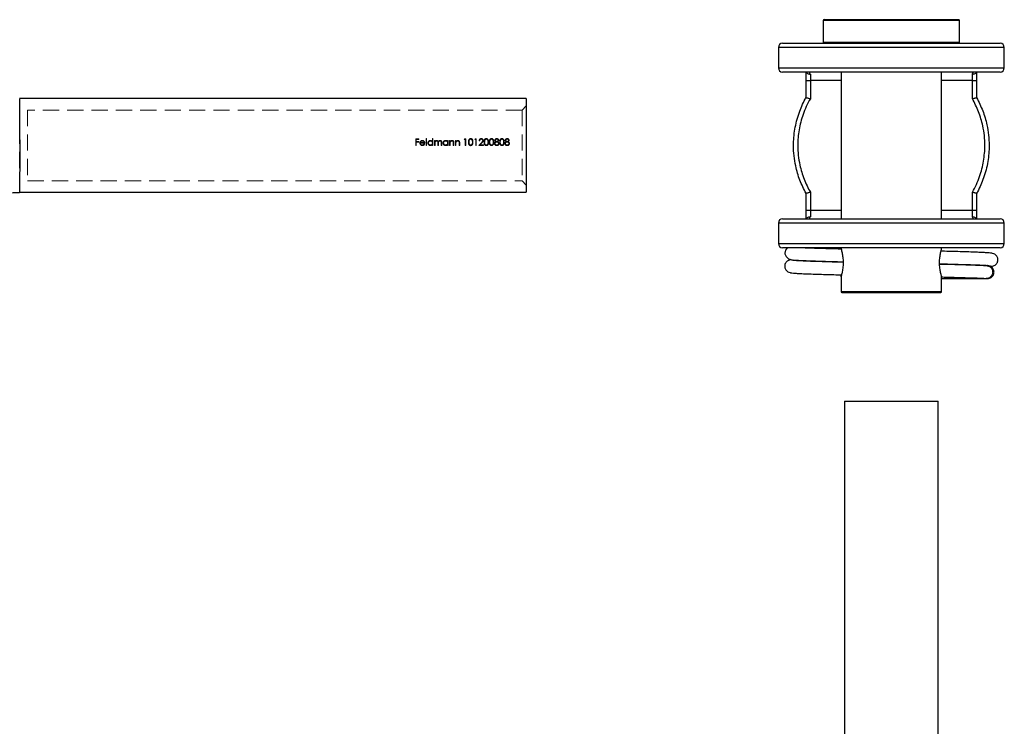
# Model space of a CAD drawing. Units: millimetres. Extents: x 7 to 438, y 7 to 308.
# Drawn here: x 85 to 200, y 90 to 173 of the extents above; entities that cross this region are included whole.
import ezdxf

# ---------------------------------------------------------------- set-up
doc = ezdxf.new("R2010")
doc.units = ezdxf.units.MM
doc.header["$LTSCALE"] = 1.5
doc.linetypes.add('HIDDEN', pattern=[1.905, 1.27, -0.635])

msp = doc.modelspace()

# ---------------------------------------------------------------- linework, layer by layer
at = {"color": 7, "linetype": 'Continuous', "lineweight": 25}
for p, q in [((178.97, 173.25), (194.77, 173.25)), ((178.87, 173.15), (178.87, 170.6)), ((194.87, 170.6), (194.87, 173.15)), ((173.62, 170), (173.62, 167.6)), ((174.12, 170.5), (199.62, 170.5)), ((200.12, 167.6), (200.12, 170)), ((199.62, 167.1), (174.12, 167.1)), ((176.87, 166.1), (176.87, 167.1)), ((177.37, 166.86), (177.37, 166.1)), ((180.97, 167.1), (180.97, 149.9)), ((192.77, 149.9), (192.77, 167.1)), ((196.37, 166.1), (196.37, 166.86)), ((196.87, 167.1), (196.87, 166.1)), ((176.87, 166.1), (177.37, 166.1)), ((176.87, 164.12), (176.87, 166.1)), ((177.37, 166.1), (177.37, 163.98)), ((196.37, 166.1), (196.87, 166.1)), ((196.37, 163.98), (196.37, 166.1)), ((196.87, 166.1), (196.87, 164.12)), ((144.05, 164), (84.63, 164)), ((144.05, 164), (144.05, 153)), ((84.63, 153.02), (84.63, 153.02)), ((84.63, 153), (144.05, 153)), ((176.87, 150.9), (176.87, 152.87)), ((177.37, 153.01), (177.37, 150.9)), ((196.37, 150.9), (196.37, 153.01)), ((196.87, 152.87), (196.87, 150.9)), ((176.87, 149.9), (176.87, 150.9)), ((176.87, 150.9), (177.37, 150.9)), ((177.37, 150.9), (177.37, 150.13)), ((196.37, 150.13), (196.37, 150.9)), ((196.37, 150.9), (196.87, 150.9)), ((196.87, 150.9), (196.87, 149.9)), ((173.62, 149.4), (173.62, 147)), ((174.12, 149.9), (199.62, 149.9)), ((200.12, 147), (200.12, 149.4)), ((199.62, 146.5), (174.12, 146.5)), ((180.97, 146.5), (180.97, 146.4)), ((192.77, 146.4), (192.77, 146.5)), ((175.09, 145.09), (175.02, 145.08)), ((180.97, 143.09), (180.97, 141.35)), ((192.77, 141.35), (192.77, 143.09)), ((192.77, 142.9), (195.59, 142.9)), ((195.59, 142.98), (195.59, 142.9)), ((181.07, 141.25), (192.67, 141.25)), ((181.37, 128.51), (181.37, 69.1)), ((181.37, 128.51), (192.37, 128.51)), ((192.37, 69.1), (192.37, 128.51))]:
    msp.add_line(p, q, dxfattribs=at)
at = {"color": 8, "linetype": 'Continuous', "lineweight": 25}
for p, q in [((194.87, 173.15), (178.87, 173.15)), ((200.12, 170), (173.62, 170)), ((178.87, 170.6), (194.87, 170.6)), ((173.62, 167.6), (200.12, 167.6)), ((180.97, 166.1), (177.37, 166.1)), ((196.37, 166.1), (192.77, 166.1)), ((177.37, 150.9), (180.97, 150.9)), ((192.77, 150.9), (196.37, 150.9)), ((200.12, 149.4), (173.62, 149.4)), ((173.62, 147), (200.12, 147)), ((180.97, 141.35), (192.77, 141.35))]:
    msp.add_line(p, q, dxfattribs=at)
at = {"color": 7, "linetype": 'HIDDEN', "lineweight": 18}
for p, q in [((144.05, 163.15), (143.55, 162.65)), ((85.55, 162.65), (85.55, 154.35)), ((143.55, 162.65), (85.55, 162.65)), ((143.55, 162.65), (143.55, 154.35)), ((131.46, 159.29), (131.08, 159.29)), ((131.08, 159.29), (131.08, 158.5)), ((131.08, 158.5), (131.15, 158.5)), ((131.15, 158.96), (131.15, 159.21)), ((131.15, 159.21), (131.46, 159.21)), ((131.46, 158.96), (131.15, 158.96)), ((131.15, 158.5), (131.15, 158.88)), ((131.15, 158.88), (131.46, 158.88)), ((131.46, 159.21), (131.46, 159.29)), ((131.46, 158.88), (131.46, 158.96)), ((131.64, 158.77), (132.16, 158.77)), ((132.09, 158.84), (131.65, 158.84)), ((132.13, 158.65), (132.06, 158.68)), ((132.36, 159.31), (132.29, 159.31)), ((132.29, 159.31), (132.29, 158.5)), ((132.29, 158.5), (132.36, 158.5)), ((132.36, 158.5), (132.36, 159.31)), ((133.04, 159.31), (133.04, 158.96)), ((133.11, 159.31), (133.04, 159.31)), ((133.04, 158.6), (133.04, 158.5)), ((133.04, 158.5), (133.11, 158.5)), ((133.11, 158.5), (133.11, 159.31)), ((133.35, 159.08), (133.28, 159.08)), ((133.28, 159.08), (133.28, 158.5)), ((133.28, 158.5), (133.35, 158.5)), ((133.35, 158.97), (133.35, 159.08)), ((133.35, 158.5), (133.35, 158.74)), ((133.67, 158.79), (133.67, 158.5)), ((133.67, 158.5), (133.74, 158.5)), ((133.74, 158.5), (133.74, 158.72)), ((134.07, 158.81), (134.07, 158.5)), ((134.07, 158.5), (134.14, 158.5)), ((134.14, 158.5), (134.14, 158.81)), ((134.82, 159.08), (134.82, 158.97)), ((134.89, 159.08), (134.82, 159.08)), ((134.82, 158.6), (134.82, 158.5)), ((134.82, 158.5), (134.89, 158.5)), ((134.89, 158.5), (134.89, 159.08)), ((135.13, 159.08), (135.06, 159.08)), ((135.06, 159.08), (135.06, 158.5)), ((135.06, 158.5), (135.13, 158.5)), ((135.13, 158.97), (135.13, 159.08)), ((135.13, 158.5), (135.13, 158.7)), ((135.49, 158.77), (135.49, 158.5)), ((135.49, 158.5), (135.57, 158.5)), ((135.57, 158.5), (135.57, 158.79)), ((135.8, 159.08), (135.73, 159.08)), ((135.73, 159.08), (135.73, 158.5)), ((135.73, 158.5), (135.8, 158.5)), ((135.8, 158.97), (135.8, 159.08)), ((135.8, 158.5), (135.8, 158.7)), ((136.17, 158.77), (136.17, 158.5)), ((136.17, 158.5), (136.24, 158.5)), ((136.24, 158.5), (136.24, 158.79)), ((136.82, 159.29), (136.78, 159.21)), ((136.78, 159.21), (136.9, 159.21)), ((136.97, 159.29), (136.82, 159.29)), ((136.9, 159.21), (136.9, 158.5)), ((136.9, 158.5), (136.97, 158.5)), ((136.97, 158.5), (136.97, 159.29)), ((138.04, 159.29), (138, 159.21)), ((138, 159.21), (138.12, 159.21)), ((138.19, 159.29), (138.04, 159.29)), ((138.12, 159.21), (138.12, 158.5)), ((138.12, 158.5), (138.19, 158.5)), ((138.19, 158.5), (138.19, 159.29)), ((138.79, 158.82), (138.49, 158.5)), ((138.49, 158.5), (139.03, 158.5)), ((138.52, 159.04), (138.59, 159.04)), ((138.66, 158.58), (138.85, 158.79)), ((139.03, 158.58), (138.66, 158.58)), ((139.03, 158.5), (139.03, 158.58)), ((85.55, 154.35), (143.55, 154.35)), ((143.55, 154.35), (144.05, 153.85))]:
    msp.add_line(p, q, dxfattribs=at)
at = {"color": 7, "linetype": 'Continuous', "lineweight": 25}
for centre, radius, start, end in [((178.97, 173.15), 0.1, 90, 180), ((194.77, 173.15), 0.1, 0, 90), ((174.12, 170), 0.5, 90, 180), ((178.97, 170.6), 0.1, 180, 270), ((194.77, 170.6), 0.1, 270, 0), ((199.62, 170), 0.5, 0, 90), ((174.12, 167.6), 0.5, 180, 270), ((199.62, 167.6), 0.5, 270, 0), ((174.12, 149.4), 0.5, 90, 180), ((199.62, 149.4), 0.5, 0, 90), ((174.12, 147), 0.5, 180, 270), ((199.62, 147), 0.5, 270, 0), ((175.12, 145.85), 0.75, 119.9238, 179.9743), ((181.07, 141.35), 0.1, 180, 270), ((192.67, 141.35), 0.1, 270, 0)]:
    msp.add_arc(centre, radius, start, end, dxfattribs=at)
for centre, start_param, end_param in [((177.25, 166.1), 5.579521, 6.283185), ((196.48, 166.1), 0, 0.703664), ((177.25, 150.9), 3.141593, 3.845257), ((196.48, 150.9), 2.437928, 3.141593)]:
    msp.add_ellipse(centre, major_axis=(0, 1), ratio=0.177474, start_param=start_param, end_param=end_param, dxfattribs=at)
for points, knots in [([(176.9, 167.1), (176.92, 167.06), (176.97, 166.98), (177.1, 166.9), (177.23, 166.86), (177.33, 166.86), (177.36, 166.86), (177.37, 166.86)], [0, 0, 0, 0, 0.266095, 0.541492, 0.817178, 0.979749, 1, 1, 1, 1]), ([(196.37, 166.86), (196.37, 166.86), (196.41, 166.86), (196.5, 166.86), (196.64, 166.9), (196.77, 166.98), (196.81, 167.06), (196.84, 167.1)], [0, 0, 0, 0, 0.020251, 0.182822, 0.458508, 0.733905, 1, 1, 1, 1]), ([(176.87, 152.88), (176.61, 153.39), (176.09, 154.41), (175.66, 155.91), (175.44, 157.28), (175.36, 158.72), (175.48, 160.09), (175.75, 161.35), (176.11, 162.55), (176.51, 163.46), (176.83, 164.05), (176.87, 164.11)], [0, 0, 0, 0, 0.145063, 0.293471, 0.396144, 0.49996, 0.662199, 0.745443, 0.829291, 0.980701, 1, 1, 1, 1]), ([(176.87, 164.12), (176.87, 164.12), (176.88, 164.11), (176.97, 164.09), (177.09, 164.06), (177.23, 164.02), (177.32, 164), (177.37, 163.98), (177.37, 163.98)], [0, 0, 0, 0, 0.205841, 0.411581, 0.620223, 0.835369, 0.992058, 1, 1, 1, 1]), ([(196.37, 163.98), (196.37, 163.98), (196.41, 164), (196.51, 164.02), (196.65, 164.06), (196.77, 164.09), (196.85, 164.11), (196.86, 164.11), (196.87, 164.12)], [0, 0, 0, 0, 0.007945, 0.164595, 0.379741, 0.588393, 0.794146, 1, 1, 1, 1]), ([(196.87, 164.11), (197.12, 163.6), (197.64, 162.58), (198.07, 161.08), (198.29, 159.71), (198.37, 158.27), (198.26, 156.9), (197.99, 155.64), (197.63, 154.44), (197.23, 153.53), (196.9, 152.94), (196.87, 152.88)], [0, 0, 0, 0, 0.145067, 0.293477, 0.396148, 0.499961, 0.662206, 0.745452, 0.829303, 0.980712, 1, 1, 1, 1]), ([(177.37, 163.98), (177.2, 163.68), (176.88, 163.08), (176.4, 161.87), (176, 160.34), (175.86, 158.72), (175.94, 157.34), (176.15, 156.01), (176.58, 154.53), (177.1, 153.51), (177.37, 153.01)], [0, 0, 0, 0, 0.08922, 0.17844, 0.339231, 0.500007, 0.600881, 0.701758, 0.850877, 1, 1, 1, 1]), ([(196.37, 153.01), (196.53, 153.31), (196.86, 153.91), (197.34, 155.12), (197.73, 156.65), (197.87, 158.27), (197.8, 159.65), (197.58, 160.98), (197.16, 162.46), (196.63, 163.48), (196.37, 163.98)], [0, 0, 0, 0, 0.089214, 0.178429, 0.339224, 0.500005, 0.600877, 0.701751, 0.850874, 1, 1, 1, 1]), ([(77.57, 150.07), (77.72, 150.22), (78.06, 150.55), (78.65, 151.02), (79.31, 151.48), (80.02, 151.88), (80.76, 152.23), (81.52, 152.52), (82.34, 152.75), (83.19, 152.91), (83.97, 152.99), (84.45, 152.99), (84.63, 152.99)], [0, 0, 0, 0, 0.079595, 0.182424, 0.285686, 0.389274, 0.49311, 0.597137, 0.701311, 0.816087, 0.929223, 1, 1, 1, 1]), ([(177.37, 153.01), (177.37, 153.01), (177.32, 153), (177.23, 152.97), (177.09, 152.93), (176.97, 152.9), (176.88, 152.88), (176.87, 152.88), (176.87, 152.87)], [0, 0, 0, 0, 0.007945, 0.164596, 0.379742, 0.588394, 0.794146, 1, 1, 1, 1]), ([(196.87, 152.87), (196.86, 152.87), (196.85, 152.88), (196.77, 152.9), (196.65, 152.93), (196.51, 152.97), (196.41, 152.99), (196.37, 153.01), (196.37, 153.01)], [0, 0, 0, 0, 0.205841, 0.41158, 0.620223, 0.835368, 0.992058, 1, 1, 1, 1]), ([(176.9, 149.9), (176.92, 149.93), (176.97, 150.01), (177.1, 150.09), (177.23, 150.13), (177.33, 150.13), (177.36, 150.13), (177.37, 150.13)], [0, 0, 0, 0, 0.266095, 0.541492, 0.817178, 0.979749, 1, 1, 1, 1]), ([(196.37, 150.13), (196.37, 150.13), (196.41, 150.13), (196.5, 150.13), (196.64, 150.09), (196.77, 150.01), (196.81, 149.93), (196.84, 149.9)], [0, 0, 0, 0, 0.020251, 0.182822, 0.458508, 0.733905, 1, 1, 1, 1]), ([(174.37, 145.85), (174.37, 145.8), (174.38, 145.71), (174.47, 145.57), (174.57, 145.45), (174.65, 145.36), (174.72, 145.29), (174.85, 145.19), (175, 145.13), (175.2, 145.07), (175.45, 145.04), (175.76, 145.02), (176.23, 144.99), (176.91, 144.96), (177.78, 144.93), (178.71, 144.9), (179.68, 144.87), (180.51, 144.85), (181.04, 144.84), (181.21, 144.84)], [0, 0, 0, 0, 0.059811, 0.10604, 0.138757, 0.150213, 0.158617, 0.171638, 0.190408, 0.229615, 0.284856, 0.356437, 0.433484, 0.551055, 0.664624, 0.764489, 0.86123, 0.954942, 1, 1, 1, 1]), ([(175.67, 146.5), (175.67, 146.5), (175.67, 146.49), (175.67, 146.49), (175.67, 146.49)], [0, 0, 0, 0, 0.186289, 1, 1, 1, 1]), ([(180.98, 146.34), (180.95, 146.34), (180.57, 146.35), (179.88, 146.37), (178.92, 146.39), (178.04, 146.42), (177.25, 146.45), (176.65, 146.47), (176.25, 146.48), (176.09, 146.49), (176.04, 146.5)], [0, 0, 0, 0, 0.013181, 0.164509, 0.320695, 0.481613, 0.647257, 0.817499, 0.933592, 1, 1, 1, 1]), ([(180.97, 146.4), (180.98, 146.38), (180.99, 146.33), (181.09, 145.95), (181.17, 145.49), (181.21, 145.07), (181.22, 144.75), (181.21, 144.42), (181.17, 144), (181.09, 143.54), (180.99, 143.18), (180.95, 143.03), (180.99, 143.16), (181, 143.22)], [0, 0, 0, 0, 0.111929, 0.223241, 0.333642, 0.388981, 0.443945, 0.499256, 0.554424, 0.665089, 0.776386, 0.888192, 1, 1, 1, 1]), ([(192.77, 143.09), (192.76, 143.11), (192.75, 143.16), (192.65, 143.55), (192.57, 144), (192.53, 144.42), (192.52, 144.75), (192.53, 145.07), (192.57, 145.49), (192.65, 145.95), (192.75, 146.33), (192.76, 146.38), (192.77, 146.4)], [0, 0, 0, 0, 0.125829, 0.251349, 0.37575, 0.437722, 0.500024, 0.562333, 0.624342, 0.74883, 0.874255, 1, 1, 1, 1]), ([(198.72, 145.83), (198.69, 145.84), (198.64, 145.86), (198.36, 145.89), (197.96, 145.92), (197.45, 145.95), (196.86, 145.97), (196.13, 146), (195.23, 146.03), (194.18, 146.05), (193.34, 146.08), (192.83, 146.09), (192.69, 146.09)], [0, 0, 0, 0, 0.117429, 0.229394, 0.335791, 0.436671, 0.532154, 0.622201, 0.746934, 0.859533, 0.960072, 1, 1, 1, 1]), ([(198.58, 144.32), (198.67, 144.33), (198.83, 144.34), (199.07, 144.47), (199.25, 144.65), (199.33, 144.84), (199.37, 145.02), (199.37, 145.18), (199.32, 145.41), (199.14, 145.65), (198.87, 145.82), (198.67, 145.85), (198.57, 145.86)], [0, 0, 0, 0, 0.100001, 0.187835, 0.323086, 0.408728, 0.455442, 0.515941, 0.619916, 0.778964, 0.882362, 1, 1, 1, 1]), ([(175.09, 145.09), (175.03, 145.08), (174.9, 145.06), (174.67, 144.95), (174.49, 144.76), (174.4, 144.59), (174.37, 144.4), (174.37, 144.24), (174.41, 144.07), (174.5, 143.89), (174.64, 143.74), (174.86, 143.6), (175.05, 143.57), (175.15, 143.56)], [0, 0, 0, 0, 0.079701, 0.182525, 0.340878, 0.439283, 0.488701, 0.54645, 0.64257, 0.70953, 0.791271, 0.888625, 1, 1, 1, 1]), ([(181.21, 144.82), (181.08, 144.82), (180.6, 144.83), (179.82, 144.85), (178.85, 144.88), (177.91, 144.91), (177.04, 144.94), (176.27, 144.97), (175.75, 145), (175.43, 145.02), (175.26, 145.05), (175.26, 145.06), (175.26, 145.07)], [0, 0, 0, 0, 0.037493, 0.130457, 0.232104, 0.342515, 0.461713, 0.589467, 0.725872, 0.821693, 0.921241, 1, 1, 1, 1]), ([(192.53, 144.59), (192.7, 144.59), (193.23, 144.58), (194.1, 144.56), (195.15, 144.53), (196.03, 144.5), (196.76, 144.47), (197.33, 144.45), (197.74, 144.43), (197.91, 144.42), (197.96, 144.42)], [0, 0, 0, 0, 0.066727, 0.206726, 0.363617, 0.537371, 0.662733, 0.79555, 0.935696, 1, 1, 1, 1]), ([(198.09, 144.39), (197.89, 144.41), (197.5, 144.43), (196.66, 144.46), (195.74, 144.49), (194.75, 144.52), (193.74, 144.55), (193, 144.57), (192.59, 144.58), (192.53, 144.58)], [0, 0, 0, 0, 0.19292, 0.374425, 0.543587, 0.700125, 0.844283, 0.976136, 1, 1, 1, 1]), ([(197.96, 144.42), (198.04, 144.41), (198.25, 144.4), (198.46, 144.37), (198.49, 144.36), (198.51, 144.35)], [0, 0, 0, 0, 0.207883, 0.594919, 1, 1, 1, 1]), ([(198.09, 144.39), (198.15, 144.38), (198.29, 144.37), (198.47, 144.26), (198.64, 144.09), (198.73, 143.88), (198.77, 143.65), (198.73, 143.41), (198.63, 143.2), (198.47, 143.03), (198.27, 142.93), (198.1, 142.88), (198.01, 142.9), (197.99, 142.9)], [0, 0, 0, 0, 0.0843359, 0.1840288, 0.274428, 0.3887765, 0.4791777, 0.5695789, 0.6839274, 0.7743266, 0.8740195, 0.9791041, 1, 1, 1, 1]), ([(198.15, 144.4), (198.16, 144.4), (198.17, 144.4), (198.11, 144.4), (198.07, 144.4)], [0, 0, 0, 0, 0.312332, 1, 1, 1, 1]), ([(198.14, 142.9), (198.22, 142.9), (198.38, 142.92), (198.57, 143.01), (198.71, 143.13), (198.82, 143.27), (198.88, 143.41), (198.91, 143.57), (198.91, 143.73), (198.87, 143.9), (198.78, 144.07), (198.64, 144.23), (198.42, 144.36), (198.24, 144.38), (198.14, 144.4)], [0, 0, 0, 0, 0.102252, 0.191741, 0.266949, 0.328304, 0.41502, 0.46716, 0.525627, 0.620722, 0.689149, 0.774845, 0.879144, 1, 1, 1, 1]), ([(175, 143.59), (175.01, 143.58), (175.04, 143.56), (175.34, 143.53), (175.78, 143.49), (176.4, 143.46), (177.19, 143.43), (178.15, 143.4), (179.13, 143.37), (180.09, 143.35), (180.74, 143.33), (181.08, 143.32), (181.11, 143.32)], [0, 0, 0, 0, 0.122138, 0.241366, 0.353822, 0.459428, 0.589779, 0.708286, 0.81486, 0.90967, 0.993152, 1, 1, 1, 1]), ([(198.5, 144.3), (198.56, 144.3), (198.7, 144.32), (198.72, 144.34), (198.73, 144.35)], [0, 0, 0, 0, 0.435173, 1, 1, 1, 1]), ([(192.76, 143.07), (192.96, 143.07), (193.47, 143.05), (194.25, 143.03), (195.13, 143.01), (195.98, 142.98), (196.77, 142.96), (197.48, 142.93), (197.82, 142.91), (197.99, 142.9)], [0, 0, 0, 0, 0.077832, 0.205741, 0.343977, 0.492658, 0.651892, 0.821268, 1, 1, 1, 1]), ([(195.59, 142.9), (195.72, 142.9), (195.98, 142.9), (196.38, 142.9), (196.78, 142.9), (197.16, 142.9), (197.51, 142.9), (197.8, 142.9), (197.98, 142.9), (198.03, 142.9), (198.04, 142.9)], [0, 0, 0, 0, 0.118248, 0.244719, 0.375055, 0.511953, 0.654271, 0.80276, 0.956707, 1, 1, 1, 1]), ([(198.04, 142.9), (198.1, 142.9), (198.18, 142.9), (198.16, 142.9), (198.15, 142.9)], [0, 0, 0, 0, 0.767061, 1, 1, 1, 1])]:
    msp.add_open_spline(points, degree=3, knots=knots, dxfattribs=at)
at = {"color": 7, "linetype": 'HIDDEN', "lineweight": 18}
for points, knots in [([(84.63, 153.02), (84.63, 153.01), (84.63, 152.98), (84.63, 153.12), (84.64, 153.39), (84.63, 153.82), (84.63, 154.38), (84.63, 155.05), (84.63, 155.83), (84.63, 156.68), (84.63, 157.58), (84.63, 158.51), (84.63, 159.44), (84.63, 160.34), (84.63, 161.19), (84.63, 161.96), (84.64, 162.63), (84.63, 163.19), (84.64, 163.61), (84.63, 163.88), (84.63, 164.01), (84.63, 163.98), (84.63, 163.98)], [0, 0, 0, 0, 0.014838, 0.068566, 0.122294, 0.176022, 0.229751, 0.283478, 0.337206, 0.390934, 0.444663, 0.498391, 0.552119, 0.605848, 0.659576, 0.713304, 0.767032, 0.82076, 0.874488, 0.928216, 0.981945, 1, 1, 1, 1]), ([(131.63, 158.98), (131.62, 158.96), (131.59, 158.92), (131.57, 158.85), (131.57, 158.8), (131.57, 158.78)], [0, 0, 0, 0, 0.2504412, 0.7335513, 1, 1, 1, 1]), ([(131.57, 158.78), (131.57, 158.75), (131.58, 158.67), (131.63, 158.58), (131.71, 158.52), (131.78, 158.49), (131.83, 158.49), (131.86, 158.48)], [0, 0, 0, 0, 0.241141, 0.483345, 0.664802, 0.846454, 1, 1, 1, 1]), ([(131.86, 159.09), (131.84, 159.08), (131.79, 159.08), (131.71, 159.05), (131.66, 159.01), (131.64, 158.98), (131.63, 158.98)], [0, 0, 0, 0, 0.251676, 0.60244, 0.946044, 1, 1, 1, 1]), ([(131.85, 158.56), (131.82, 158.56), (131.77, 158.56), (131.71, 158.6), (131.66, 158.66), (131.64, 158.72), (131.64, 158.76), (131.64, 158.77)], [0, 0, 0, 0, 0.227982, 0.458184, 0.661688, 0.866658, 1, 1, 1, 1]), ([(131.65, 158.84), (131.65, 158.85), (131.66, 158.87), (131.67, 158.91), (131.69, 158.94), (131.71, 158.95), (131.71, 158.96)], [0, 0, 0, 0, 0.249921, 0.500125, 0.74631, 1, 1, 1, 1]), ([(131.71, 158.96), (131.72, 158.97), (131.75, 158.99), (131.81, 159.01), (131.85, 159.01), (131.86, 159.01)], [0, 0, 0, 0, 0.25137, 0.697168, 1, 1, 1, 1]), ([(132.06, 158.68), (132.04, 158.65), (132, 158.59), (131.91, 158.56), (131.87, 158.56), (131.85, 158.56)], [0, 0, 0, 0, 0.432665, 0.804277, 1, 1, 1, 1]), ([(132.09, 158.97), (132.07, 159), (132.02, 159.05), (131.93, 159.08), (131.88, 159.08), (131.86, 159.09)], [0, 0, 0, 0, 0.3877712, 0.7798924, 1, 1, 1, 1]), ([(131.86, 159.01), (131.89, 159.01), (131.95, 159), (132.03, 158.96), (132.07, 158.9), (132.08, 158.86), (132.09, 158.84)], [0, 0, 0, 0, 0.285808, 0.572738, 0.828156, 1, 1, 1, 1]), ([(131.86, 158.48), (131.9, 158.49), (131.96, 158.49), (132.05, 158.54), (132.1, 158.6), (132.12, 158.64), (132.13, 158.65)], [0, 0, 0, 0, 0.334675, 0.619267, 0.903927, 1, 1, 1, 1]), ([(132.16, 158.77), (132.16, 158.79), (132.15, 158.82), (132.14, 158.89), (132.11, 158.94), (132.09, 158.97)], [0, 0, 0, 0, 0.250521, 0.501623, 1, 1, 1, 1]), ([(132.81, 159.09), (132.77, 159.08), (132.7, 159.08), (132.61, 159.02), (132.54, 158.94), (132.51, 158.85), (132.5, 158.8), (132.5, 158.79)], [0, 0, 0, 0, 0.229135, 0.459935, 0.673076, 0.900723, 1, 1, 1, 1]), ([(132.5, 158.79), (132.51, 158.75), (132.51, 158.68), (132.57, 158.59), (132.65, 158.52), (132.73, 158.49), (132.79, 158.49), (132.81, 158.48)], [0, 0, 0, 0, 0.224654, 0.451204, 0.654841, 0.882787, 1, 1, 1, 1]), ([(132.57, 158.79), (132.58, 158.81), (132.58, 158.87), (132.63, 158.94), (132.69, 158.99), (132.75, 159.01), (132.79, 159.01), (132.81, 159.01)], [0, 0, 0, 0, 0.223422, 0.447754, 0.664098, 0.872419, 1, 1, 1, 1]), ([(132.81, 158.56), (132.78, 158.56), (132.72, 158.56), (132.65, 158.61), (132.6, 158.67), (132.58, 158.74), (132.57, 158.77), (132.57, 158.79)], [0, 0, 0, 0, 0.2331016, 0.4677696, 0.6829243, 0.9004224, 1, 1, 1, 1]), ([(133.04, 158.96), (133.03, 158.98), (132.99, 159.02), (132.92, 159.07), (132.85, 159.08), (132.82, 159.09), (132.81, 159.09)], [0, 0, 0, 0, 0.248264, 0.584492, 0.915201, 1, 1, 1, 1]), ([(132.81, 159.01), (132.84, 159.01), (132.89, 159.01), (132.97, 158.96), (133.02, 158.9), (133.04, 158.84), (133.04, 158.8), (133.04, 158.78)], [0, 0, 0, 0, 0.2311891, 0.4641349, 0.6733161, 0.8871388, 1, 1, 1, 1]), ([(133.04, 158.78), (133.04, 158.76), (133.03, 158.7), (132.99, 158.63), (132.93, 158.58), (132.86, 158.56), (132.82, 158.56), (132.81, 158.56)], [0, 0, 0, 0, 0.230275, 0.462916, 0.663112, 0.869477, 1, 1, 1, 1]), ([(132.81, 158.48), (132.83, 158.49), (132.88, 158.49), (132.97, 158.52), (133.02, 158.57), (133.04, 158.6)], [0, 0, 0, 0, 0.25233, 0.621821, 1, 1, 1, 1]), ([(133.43, 159.06), (133.42, 159.05), (133.4, 159.04), (133.38, 159.01), (133.36, 158.99), (133.35, 158.97)], [0, 0, 0, 0, 0.249989, 0.500353, 1, 1, 1, 1]), ([(133.35, 158.74), (133.35, 158.77), (133.35, 158.83), (133.37, 158.91), (133.41, 158.96), (133.46, 159), (133.51, 159.01), (133.53, 159.01), (133.54, 159.01)], [0, 0, 0, 0, 0.2623453, 0.4691286, 0.6350015, 0.8008088, 0.9688377, 1, 1, 1, 1]), ([(133.55, 159.09), (133.54, 159.08), (133.52, 159.08), (133.48, 159.08), (133.45, 159.06), (133.43, 159.06)], [0, 0, 0, 0, 0.250941, 0.5024, 1, 1, 1, 1]), ([(133.54, 159.01), (133.55, 159.01), (133.59, 159.01), (133.63, 158.98), (133.66, 158.95), (133.67, 158.88), (133.67, 158.83), (133.67, 158.79)], [0, 0, 0, 0, 0.189619, 0.330848, 0.472495, 0.600442, 1, 1, 1, 1]), ([(133.73, 158.95), (133.72, 158.98), (133.7, 159.02), (133.64, 159.07), (133.59, 159.08), (133.56, 159.08), (133.55, 159.09)], [0, 0, 0, 0, 0.377988, 0.617886, 0.855951, 1, 1, 1, 1]), ([(133.94, 159.09), (133.92, 159.08), (133.86, 159.08), (133.79, 159.03), (133.75, 158.98), (133.73, 158.95), (133.73, 158.95)], [0, 0, 0, 0, 0.296674, 0.594602, 0.954322, 1, 1, 1, 1]), ([(133.74, 158.72), (133.74, 158.75), (133.75, 158.82), (133.76, 158.91), (133.81, 158.97), (133.86, 159), (133.91, 159.01), (133.93, 159.01), (133.93, 159.01)], [0, 0, 0, 0, 0.250141, 0.502951, 0.662611, 0.822345, 0.977874, 1, 1, 1, 1]), ([(133.93, 159.01), (133.95, 159.01), (133.98, 159.01), (134.02, 158.99), (134.05, 158.95), (134.07, 158.89), (134.07, 158.85), (134.07, 158.81)], [0, 0, 0, 0, 0.193806, 0.342204, 0.490955, 0.626919, 1, 1, 1, 1]), ([(134.14, 158.81), (134.14, 158.84), (134.14, 158.9), (134.12, 158.98), (134.08, 159.04), (134.03, 159.07), (133.98, 159.08), (133.95, 159.09), (133.94, 159.09)], [0, 0, 0, 0, 0.266292, 0.468818, 0.625025, 0.781355, 0.93772, 1, 1, 1, 1]), ([(134.59, 159.09), (134.55, 159.08), (134.48, 159.08), (134.39, 159.02), (134.32, 158.94), (134.29, 158.85), (134.28, 158.8), (134.28, 158.79)], [0, 0, 0, 0, 0.229135, 0.459935, 0.673076, 0.900723, 1, 1, 1, 1]), ([(134.28, 158.79), (134.29, 158.75), (134.29, 158.68), (134.35, 158.59), (134.43, 158.52), (134.51, 158.49), (134.57, 158.49), (134.59, 158.48)], [0, 0, 0, 0, 0.224654, 0.451204, 0.654841, 0.882787, 1, 1, 1, 1]), ([(134.35, 158.79), (134.36, 158.81), (134.36, 158.87), (134.41, 158.94), (134.47, 158.99), (134.53, 159.01), (134.57, 159.01), (134.59, 159.01)], [0, 0, 0, 0, 0.2234217, 0.4477536, 0.6640978, 0.8724191, 1, 1, 1, 1]), ([(134.59, 158.56), (134.56, 158.56), (134.5, 158.56), (134.43, 158.61), (134.38, 158.67), (134.36, 158.74), (134.36, 158.77), (134.35, 158.79)], [0, 0, 0, 0, 0.233102, 0.46777, 0.682924, 0.900422, 1, 1, 1, 1]), ([(134.82, 158.97), (134.8, 158.99), (134.76, 159.05), (134.67, 159.08), (134.61, 159.08), (134.59, 159.09)], [0, 0, 0, 0, 0.374786, 0.754098, 1, 1, 1, 1]), ([(134.59, 159.01), (134.62, 159.01), (134.67, 159.01), (134.75, 158.96), (134.8, 158.9), (134.82, 158.84), (134.82, 158.8), (134.82, 158.78)], [0, 0, 0, 0, 0.231189, 0.464135, 0.673316, 0.887139, 1, 1, 1, 1]), ([(134.82, 158.78), (134.82, 158.76), (134.82, 158.7), (134.77, 158.63), (134.71, 158.58), (134.65, 158.56), (134.6, 158.56), (134.59, 158.56)], [0, 0, 0, 0, 0.230275, 0.462916, 0.663112, 0.869477, 1, 1, 1, 1]), ([(134.59, 158.48), (134.61, 158.49), (134.66, 158.49), (134.75, 158.52), (134.8, 158.57), (134.82, 158.6)], [0, 0, 0, 0, 0.25233, 0.621821, 1, 1, 1, 1]), ([(135.35, 159.09), (135.32, 159.08), (135.25, 159.08), (135.18, 159.03), (135.14, 158.99), (135.13, 158.97)], [0, 0, 0, 0, 0.370421, 0.74427, 1, 1, 1, 1]), ([(135.13, 158.7), (135.13, 158.73), (135.13, 158.77), (135.13, 158.82), (135.14, 158.85), (135.14, 158.86)], [0, 0, 0, 0, 0.498078, 0.748248, 1, 1, 1, 1]), ([(135.14, 158.86), (135.15, 158.88), (135.17, 158.93), (135.22, 158.98), (135.28, 159.01), (135.32, 159.01), (135.34, 159.01)], [0, 0, 0, 0, 0.270158, 0.540822, 0.821163, 1, 1, 1, 1]), ([(135.34, 159.01), (135.36, 159.01), (135.39, 159.01), (135.44, 158.99), (135.47, 158.95), (135.48, 158.92), (135.48, 158.91), (135.49, 158.9)], [0, 0, 0, 0, 0.305079, 0.51137, 0.718128, 0.923152, 1, 1, 1, 1]), ([(135.57, 158.79), (135.57, 158.83), (135.56, 158.9), (135.54, 158.99), (135.49, 159.04), (135.43, 159.08), (135.38, 159.08), (135.35, 159.09), (135.35, 159.09)], [0, 0, 0, 0, 0.304311, 0.474457, 0.645732, 0.804046, 0.970789, 1, 1, 1, 1]), ([(135.49, 158.9), (135.49, 158.89), (135.49, 158.86), (135.49, 158.82), (135.49, 158.78), (135.49, 158.77)], [0, 0, 0, 0, 0.249926, 0.624417, 1, 1, 1, 1]), ([(136.02, 159.09), (135.99, 159.08), (135.92, 159.08), (135.85, 159.03), (135.81, 158.99), (135.8, 158.97)], [0, 0, 0, 0, 0.370421, 0.74427, 1, 1, 1, 1]), ([(135.8, 158.7), (135.8, 158.73), (135.8, 158.77), (135.8, 158.82), (135.81, 158.85), (135.81, 158.86)], [0, 0, 0, 0, 0.498078, 0.748248, 1, 1, 1, 1]), ([(135.81, 158.86), (135.82, 158.88), (135.84, 158.93), (135.89, 158.98), (135.95, 159.01), (135.99, 159.01), (136.01, 159.01)], [0, 0, 0, 0, 0.270158, 0.540822, 0.821163, 1, 1, 1, 1]), ([(136.01, 159.01), (136.03, 159.01), (136.06, 159.01), (136.11, 158.99), (136.14, 158.95), (136.15, 158.92), (136.16, 158.91), (136.16, 158.9)], [0, 0, 0, 0, 0.305079, 0.51137, 0.718128, 0.923152, 1, 1, 1, 1]), ([(136.24, 158.79), (136.24, 158.83), (136.24, 158.9), (136.21, 158.99), (136.16, 159.04), (136.1, 159.08), (136.05, 159.08), (136.02, 159.09), (136.02, 159.09)], [0, 0, 0, 0, 0.304311, 0.474457, 0.645732, 0.804046, 0.970789, 1, 1, 1, 1]), ([(136.16, 158.9), (136.16, 158.89), (136.16, 158.86), (136.17, 158.82), (136.17, 158.78), (136.17, 158.77)], [0, 0, 0, 0, 0.249926, 0.624417, 1, 1, 1, 1]), ([(137.53, 159.31), (137.5, 159.31), (137.45, 159.3), (137.38, 159.26), (137.32, 159.19), (137.27, 159.07), (137.27, 158.96), (137.27, 158.89)], [0, 0, 0, 0, 0.141473, 0.283533, 0.42215, 0.630116, 1, 1, 1, 1]), ([(137.27, 158.89), (137.27, 158.84), (137.27, 158.75), (137.3, 158.62), (137.37, 158.53), (137.44, 158.49), (137.5, 158.48), (137.53, 158.47), (137.53, 158.47)], [0, 0, 0, 0, 0.260856, 0.524304, 0.681101, 0.838908, 0.980597, 1, 1, 1, 1]), ([(137.34, 158.89), (137.34, 158.94), (137.34, 159.01), (137.36, 159.11), (137.41, 159.18), (137.46, 159.22), (137.51, 159.22), (137.53, 159.23)], [0, 0, 0, 0, 0.311236, 0.535544, 0.689011, 0.843599, 1, 1, 1, 1]), ([(137.53, 158.56), (137.51, 158.56), (137.47, 158.56), (137.42, 158.6), (137.37, 158.65), (137.34, 158.76), (137.34, 158.84), (137.34, 158.89)], [0, 0, 0, 0, 0.1406702, 0.2818236, 0.4259844, 0.6349334, 1, 1, 1, 1]), ([(137.8, 158.89), (137.8, 158.96), (137.8, 159.07), (137.74, 159.2), (137.67, 159.27), (137.6, 159.31), (137.55, 159.31), (137.53, 159.31)], [0, 0, 0, 0, 0.377122, 0.561735, 0.7482, 0.9082, 1, 1, 1, 1]), ([(137.53, 159.23), (137.55, 159.23), (137.59, 159.22), (137.65, 159.19), (137.69, 159.13), (137.73, 159.03), (137.73, 158.94), (137.73, 158.89)], [0, 0, 0, 0, 0.136343, 0.273021, 0.417261, 0.650808, 1, 1, 1, 1]), ([(137.53, 158.47), (137.56, 158.48), (137.61, 158.48), (137.68, 158.53), (137.75, 158.6), (137.8, 158.72), (137.8, 158.83), (137.8, 158.89)], [0, 0, 0, 0, 0.1452635, 0.2908169, 0.4373494, 0.6596555, 1, 1, 1, 1]), ([(137.7, 158.69), (137.69, 158.67), (137.67, 158.62), (137.62, 158.58), (137.58, 158.56), (137.54, 158.56), (137.53, 158.56)], [0, 0, 0, 0, 0.348806, 0.602619, 0.856586, 1, 1, 1, 1]), ([(137.73, 158.89), (137.73, 158.86), (137.73, 158.81), (137.72, 158.74), (137.71, 158.71), (137.7, 158.69)], [0, 0, 0, 0, 0.493521, 0.745348, 1, 1, 1, 1]), ([(138.78, 159.31), (138.75, 159.31), (138.69, 159.3), (138.61, 159.26), (138.55, 159.19), (138.52, 159.12), (138.52, 159.07), (138.52, 159.04)], [0, 0, 0, 0, 0.214991, 0.431889, 0.624984, 0.841732, 1, 1, 1, 1]), ([(138.59, 159.04), (138.59, 159.07), (138.6, 159.12), (138.64, 159.18), (138.68, 159.21), (138.73, 159.23), (138.76, 159.23), (138.77, 159.23)], [0, 0, 0, 0, 0.282655, 0.490372, 0.698425, 0.896886, 1, 1, 1, 1]), ([(138.77, 159.23), (138.79, 159.23), (138.84, 159.22), (138.89, 159.19), (138.93, 159.14), (138.94, 159.1), (138.94, 159.08), (138.94, 159.07)], [0, 0, 0, 0, 0.242526, 0.487332, 0.704386, 0.892895, 1, 1, 1, 1]), ([(139.02, 159.07), (139.01, 159.1), (139.01, 159.16), (138.96, 159.23), (138.9, 159.28), (138.83, 159.31), (138.79, 159.31), (138.78, 159.31)], [0, 0, 0, 0, 0.2272911, 0.4564721, 0.6690115, 0.8780978, 1, 1, 1, 1]), ([(138.94, 159.07), (138.94, 159.04), (138.93, 158.97), (138.86, 158.9), (138.81, 158.85), (138.79, 158.82)], [0, 0, 0, 0, 0.277092, 0.698665, 1, 1, 1, 1]), ([(138.85, 158.79), (138.87, 158.81), (138.91, 158.85), (138.97, 158.92), (139.01, 158.99), (139.01, 159.05), (139.02, 159.07)], [0, 0, 0, 0, 0.250421, 0.501029, 0.753331, 1, 1, 1, 1]), ([(139.36, 159.31), (139.34, 159.31), (139.28, 159.3), (139.21, 159.26), (139.15, 159.19), (139.1, 159.07), (139.1, 158.96), (139.1, 158.89)], [0, 0, 0, 0, 0.141473, 0.283533, 0.42215, 0.630116, 1, 1, 1, 1]), ([(139.1, 158.89), (139.1, 158.84), (139.1, 158.75), (139.13, 158.62), (139.2, 158.53), (139.27, 158.49), (139.33, 158.48), (139.36, 158.47), (139.36, 158.47)], [0, 0, 0, 0, 0.260856, 0.524304, 0.681101, 0.838908, 0.980597, 1, 1, 1, 1]), ([(139.17, 158.89), (139.17, 158.94), (139.17, 159.01), (139.2, 159.11), (139.24, 159.18), (139.3, 159.22), (139.34, 159.22), (139.36, 159.23)], [0, 0, 0, 0, 0.311236, 0.535544, 0.689011, 0.843599, 1, 1, 1, 1]), ([(139.36, 158.56), (139.34, 158.56), (139.3, 158.56), (139.25, 158.6), (139.2, 158.65), (139.17, 158.76), (139.17, 158.84), (139.17, 158.89)], [0, 0, 0, 0, 0.1406702, 0.2818236, 0.4259844, 0.6349334, 1, 1, 1, 1]), ([(139.64, 158.89), (139.63, 158.96), (139.63, 159.07), (139.57, 159.2), (139.5, 159.27), (139.43, 159.31), (139.38, 159.31), (139.36, 159.31)], [0, 0, 0, 0, 0.377122, 0.561735, 0.7482, 0.9082, 1, 1, 1, 1]), ([(139.36, 159.23), (139.38, 159.23), (139.42, 159.22), (139.48, 159.19), (139.52, 159.13), (139.56, 159.03), (139.56, 158.94), (139.57, 158.89)], [0, 0, 0, 0, 0.136343, 0.273021, 0.417261, 0.650808, 1, 1, 1, 1]), ([(139.36, 158.47), (139.39, 158.48), (139.44, 158.48), (139.52, 158.53), (139.58, 158.6), (139.63, 158.72), (139.63, 158.83), (139.64, 158.89)], [0, 0, 0, 0, 0.145264, 0.290817, 0.437349, 0.659656, 1, 1, 1, 1]), ([(139.54, 158.69), (139.52, 158.67), (139.51, 158.62), (139.45, 158.58), (139.41, 158.56), (139.38, 158.56), (139.36, 158.56)], [0, 0, 0, 0, 0.348806, 0.602619, 0.856586, 1, 1, 1, 1]), ([(139.57, 158.89), (139.56, 158.86), (139.56, 158.81), (139.55, 158.74), (139.54, 158.71), (139.54, 158.69)], [0, 0, 0, 0, 0.493521, 0.745348, 1, 1, 1, 1]), ([(139.97, 159.31), (139.95, 159.31), (139.89, 159.3), (139.82, 159.26), (139.76, 159.19), (139.71, 159.07), (139.71, 158.96), (139.71, 158.89)], [0, 0, 0, 0, 0.141473, 0.283533, 0.42215, 0.630116, 1, 1, 1, 1]), ([(139.71, 158.89), (139.71, 158.84), (139.71, 158.75), (139.74, 158.62), (139.81, 158.53), (139.88, 158.49), (139.94, 158.48), (139.97, 158.47), (139.97, 158.47)], [0, 0, 0, 0, 0.260856, 0.524304, 0.681101, 0.838908, 0.980597, 1, 1, 1, 1]), ([(139.78, 158.89), (139.78, 158.94), (139.78, 159.01), (139.81, 159.11), (139.85, 159.18), (139.91, 159.22), (139.95, 159.22), (139.98, 159.23)], [0, 0, 0, 0, 0.311236, 0.535544, 0.689011, 0.843599, 1, 1, 1, 1]), ([(139.98, 158.56), (139.95, 158.56), (139.91, 158.56), (139.86, 158.6), (139.81, 158.65), (139.78, 158.76), (139.78, 158.84), (139.78, 158.89)], [0, 0, 0, 0, 0.14067, 0.281824, 0.425984, 0.634933, 1, 1, 1, 1]), ([(140.25, 158.89), (140.24, 158.96), (140.24, 159.07), (140.18, 159.2), (140.11, 159.27), (140.04, 159.31), (139.99, 159.31), (139.97, 159.31)], [0, 0, 0, 0, 0.377122, 0.561735, 0.7482, 0.9082, 1, 1, 1, 1]), ([(139.97, 158.47), (140, 158.48), (140.05, 158.48), (140.13, 158.53), (140.19, 158.6), (140.24, 158.72), (140.24, 158.83), (140.25, 158.89)], [0, 0, 0, 0, 0.145264, 0.290817, 0.437349, 0.659656, 1, 1, 1, 1]), ([(139.98, 159.23), (140, 159.23), (140.04, 159.22), (140.09, 159.19), (140.13, 159.13), (140.17, 159.03), (140.17, 158.94), (140.18, 158.89)], [0, 0, 0, 0, 0.136343, 0.273021, 0.417261, 0.650808, 1, 1, 1, 1]), ([(140.15, 158.69), (140.13, 158.67), (140.12, 158.62), (140.06, 158.58), (140.02, 158.56), (139.99, 158.56), (139.98, 158.56)], [0, 0, 0, 0, 0.348806, 0.602619, 0.856586, 1, 1, 1, 1]), ([(140.18, 158.89), (140.17, 158.86), (140.17, 158.81), (140.16, 158.74), (140.15, 158.71), (140.15, 158.69)], [0, 0, 0, 0, 0.4935206, 0.7453483, 1, 1, 1, 1]), ([(140.47, 158.94), (140.44, 158.92), (140.39, 158.89), (140.34, 158.82), (140.32, 158.76), (140.32, 158.73), (140.32, 158.72)], [0, 0, 0, 0, 0.401363, 0.652872, 0.904682, 1, 1, 1, 1]), ([(140.32, 158.72), (140.32, 158.69), (140.33, 158.63), (140.37, 158.56), (140.43, 158.51), (140.51, 158.48), (140.56, 158.48), (140.59, 158.47)], [0, 0, 0, 0, 0.210282, 0.420993, 0.60693, 0.793137, 1, 1, 1, 1]), ([(140.59, 159.31), (140.56, 159.31), (140.5, 159.3), (140.42, 159.25), (140.38, 159.19), (140.36, 159.14), (140.36, 159.11), (140.36, 159.11)], [0, 0, 0, 0, 0.263102, 0.528468, 0.756715, 0.968964, 1, 1, 1, 1]), ([(140.36, 159.11), (140.36, 159.08), (140.37, 159.04), (140.41, 158.98), (140.45, 158.95), (140.47, 158.94)], [0, 0, 0, 0, 0.3312232, 0.6267279, 1, 1, 1, 1]), ([(140.39, 158.72), (140.39, 158.74), (140.39, 158.77), (140.43, 158.82), (140.48, 158.87), (140.54, 158.89), (140.58, 158.89), (140.59, 158.89)], [0, 0, 0, 0, 0.186507, 0.373791, 0.609771, 0.84291, 1, 1, 1, 1]), ([(140.59, 158.56), (140.56, 158.56), (140.51, 158.56), (140.45, 158.59), (140.41, 158.64), (140.39, 158.68), (140.39, 158.71), (140.39, 158.72)], [0, 0, 0, 0, 0.299558, 0.50344, 0.708175, 0.898212, 1, 1, 1, 1]), ([(140.43, 159.1), (140.43, 159.12), (140.43, 159.14), (140.46, 159.18), (140.49, 159.21), (140.54, 159.23), (140.57, 159.23), (140.59, 159.23)], [0, 0, 0, 0, 0.166465, 0.333736, 0.556644, 0.786202, 1, 1, 1, 1]), ([(140.59, 158.97), (140.57, 158.98), (140.53, 158.98), (140.48, 159.01), (140.44, 159.05), (140.43, 159.09), (140.43, 159.1), (140.43, 159.1)], [0, 0, 0, 0, 0.2697758, 0.5412258, 0.7943933, 0.9540518, 1, 1, 1, 1]), ([(140.82, 159.1), (140.81, 159.13), (140.81, 159.17), (140.77, 159.23), (140.71, 159.28), (140.65, 159.31), (140.61, 159.31), (140.59, 159.31)], [0, 0, 0, 0, 0.208743, 0.418326, 0.626875, 0.838507, 1, 1, 1, 1]), ([(140.59, 159.23), (140.61, 159.23), (140.65, 159.22), (140.7, 159.2), (140.73, 159.17), (140.74, 159.14), (140.74, 159.11), (140.75, 159.11)], [0, 0, 0, 0, 0.295265, 0.505598, 0.715782, 0.881314, 1, 1, 1, 1]), ([(140.75, 159.11), (140.74, 159.09), (140.74, 159.06), (140.71, 159.02), (140.68, 158.99), (140.63, 158.98), (140.6, 158.97), (140.59, 158.97)], [0, 0, 0, 0, 0.192804, 0.385138, 0.601433, 0.861004, 1, 1, 1, 1]), ([(140.59, 158.89), (140.62, 158.89), (140.67, 158.89), (140.73, 158.85), (140.77, 158.8), (140.79, 158.75), (140.79, 158.73), (140.79, 158.72)], [0, 0, 0, 0, 0.260217, 0.522659, 0.75844, 0.937848, 1, 1, 1, 1]), ([(140.79, 158.72), (140.78, 158.71), (140.78, 158.67), (140.75, 158.62), (140.71, 158.58), (140.65, 158.56), (140.61, 158.56), (140.59, 158.56)], [0, 0, 0, 0, 0.186926, 0.374583, 0.56331, 0.76931, 1, 1, 1, 1]), ([(140.59, 158.47), (140.61, 158.48), (140.66, 158.48), (140.74, 158.5), (140.78, 158.54), (140.8, 158.56)], [0, 0, 0, 0, 0.252114, 0.653824, 1, 1, 1, 1]), ([(140.7, 158.94), (140.73, 158.95), (140.77, 158.98), (140.81, 159.04), (140.82, 159.08), (140.82, 159.1), (140.82, 159.1)], [0, 0, 0, 0, 0.440721, 0.698577, 0.956838, 1, 1, 1, 1]), ([(140.86, 158.73), (140.86, 158.75), (140.85, 158.8), (140.81, 158.87), (140.75, 158.91), (140.71, 158.93), (140.7, 158.94)], [0, 0, 0, 0, 0.265206, 0.532566, 0.874067, 1, 1, 1, 1]), ([(140.8, 158.56), (140.81, 158.57), (140.83, 158.61), (140.85, 158.67), (140.86, 158.71), (140.86, 158.73)], [0, 0, 0, 0, 0.251656, 0.726243, 1, 1, 1, 1]), ([(141.19, 159.31), (141.17, 159.31), (141.11, 159.3), (141.05, 159.26), (140.98, 159.19), (140.93, 159.07), (140.93, 158.96), (140.93, 158.89)], [0, 0, 0, 0, 0.141473, 0.283533, 0.42215, 0.630116, 1, 1, 1, 1]), ([(140.93, 158.89), (140.93, 158.84), (140.93, 158.75), (140.97, 158.62), (141.03, 158.53), (141.1, 158.49), (141.16, 158.48), (141.19, 158.47), (141.19, 158.47)], [0, 0, 0, 0, 0.260856, 0.524304, 0.681101, 0.838908, 0.980597, 1, 1, 1, 1]), ([(141, 158.89), (141, 158.94), (141, 159.01), (141.03, 159.11), (141.07, 159.18), (141.13, 159.22), (141.17, 159.22), (141.2, 159.23)], [0, 0, 0, 0, 0.3112363, 0.5355445, 0.6890111, 0.8435987, 1, 1, 1, 1]), ([(141.2, 158.56), (141.18, 158.56), (141.13, 158.56), (141.08, 158.6), (141.04, 158.65), (141, 158.76), (141, 158.84), (141, 158.89)], [0, 0, 0, 0, 0.14067, 0.281824, 0.425984, 0.634933, 1, 1, 1, 1]), ([(141.47, 158.89), (141.47, 158.96), (141.46, 159.07), (141.4, 159.2), (141.34, 159.27), (141.26, 159.31), (141.21, 159.31), (141.19, 159.31)], [0, 0, 0, 0, 0.377122, 0.561735, 0.7482, 0.9082, 1, 1, 1, 1]), ([(141.19, 158.47), (141.22, 158.48), (141.28, 158.48), (141.35, 158.53), (141.41, 158.6), (141.46, 158.72), (141.47, 158.83), (141.47, 158.89)], [0, 0, 0, 0, 0.145264, 0.290817, 0.437349, 0.659656, 1, 1, 1, 1]), ([(141.2, 159.23), (141.22, 159.23), (141.26, 159.22), (141.31, 159.19), (141.36, 159.13), (141.39, 159.03), (141.4, 158.94), (141.4, 158.89)], [0, 0, 0, 0, 0.136343, 0.273021, 0.417261, 0.650808, 1, 1, 1, 1]), ([(141.37, 158.69), (141.36, 158.67), (141.34, 158.62), (141.29, 158.58), (141.24, 158.56), (141.21, 158.56), (141.2, 158.56)], [0, 0, 0, 0, 0.348806, 0.602619, 0.856586, 1, 1, 1, 1]), ([(141.4, 158.89), (141.4, 158.86), (141.39, 158.81), (141.38, 158.74), (141.37, 158.71), (141.37, 158.69)], [0, 0, 0, 0, 0.4935206, 0.7453483, 1, 1, 1, 1]), ([(141.7, 158.94), (141.66, 158.92), (141.61, 158.89), (141.56, 158.82), (141.54, 158.76), (141.54, 158.73), (141.54, 158.72)], [0, 0, 0, 0, 0.401363, 0.652872, 0.904682, 1, 1, 1, 1]), ([(141.54, 158.72), (141.54, 158.69), (141.55, 158.63), (141.59, 158.56), (141.65, 158.51), (141.73, 158.48), (141.78, 158.48), (141.81, 158.47)], [0, 0, 0, 0, 0.210282, 0.420993, 0.60693, 0.793137, 1, 1, 1, 1]), ([(141.81, 159.31), (141.78, 159.31), (141.72, 159.3), (141.65, 159.25), (141.6, 159.19), (141.58, 159.14), (141.58, 159.11), (141.58, 159.11)], [0, 0, 0, 0, 0.263102, 0.528468, 0.756715, 0.968964, 1, 1, 1, 1]), ([(141.58, 159.11), (141.58, 159.08), (141.59, 159.04), (141.63, 158.98), (141.67, 158.95), (141.7, 158.94)], [0, 0, 0, 0, 0.331223, 0.626728, 1, 1, 1, 1]), ([(141.61, 158.72), (141.61, 158.74), (141.62, 158.77), (141.65, 158.82), (141.7, 158.87), (141.76, 158.89), (141.8, 158.89), (141.81, 158.89)], [0, 0, 0, 0, 0.186507, 0.373791, 0.609771, 0.84291, 1, 1, 1, 1]), ([(141.81, 158.56), (141.78, 158.56), (141.73, 158.56), (141.67, 158.59), (141.63, 158.64), (141.61, 158.68), (141.61, 158.71), (141.61, 158.72)], [0, 0, 0, 0, 0.299558, 0.50344, 0.708175, 0.898212, 1, 1, 1, 1]), ([(141.65, 159.1), (141.65, 159.12), (141.65, 159.14), (141.68, 159.18), (141.71, 159.21), (141.76, 159.23), (141.79, 159.23), (141.81, 159.23)], [0, 0, 0, 0, 0.166465, 0.333736, 0.556644, 0.786202, 1, 1, 1, 1]), ([(141.81, 158.97), (141.79, 158.98), (141.75, 158.98), (141.7, 159.01), (141.66, 159.05), (141.65, 159.09), (141.65, 159.1), (141.65, 159.1)], [0, 0, 0, 0, 0.2697758, 0.5412258, 0.7943933, 0.9540518, 1, 1, 1, 1]), ([(142.04, 159.1), (142.04, 159.13), (142.03, 159.17), (141.99, 159.23), (141.94, 159.28), (141.87, 159.31), (141.83, 159.31), (141.81, 159.31)], [0, 0, 0, 0, 0.208743, 0.418326, 0.626875, 0.838507, 1, 1, 1, 1]), ([(141.81, 159.23), (141.83, 159.23), (141.87, 159.22), (141.92, 159.2), (141.95, 159.17), (141.96, 159.14), (141.97, 159.11), (141.97, 159.11)], [0, 0, 0, 0, 0.295265, 0.505598, 0.715782, 0.881314, 1, 1, 1, 1]), ([(141.97, 159.11), (141.96, 159.09), (141.96, 159.06), (141.94, 159.02), (141.9, 158.99), (141.85, 158.98), (141.82, 158.97), (141.81, 158.97)], [0, 0, 0, 0, 0.192804, 0.385138, 0.601433, 0.861004, 1, 1, 1, 1]), ([(141.81, 158.89), (141.84, 158.89), (141.89, 158.89), (141.95, 158.85), (141.99, 158.8), (142.01, 158.75), (142.01, 158.73), (142.01, 158.72)], [0, 0, 0, 0, 0.260217, 0.522659, 0.75844, 0.937848, 1, 1, 1, 1]), ([(142.01, 158.72), (142.01, 158.71), (142, 158.67), (141.97, 158.62), (141.93, 158.58), (141.87, 158.56), (141.83, 158.56), (141.81, 158.56)], [0, 0, 0, 0, 0.186926, 0.374583, 0.56331, 0.76931, 1, 1, 1, 1]), ([(141.81, 158.47), (141.83, 158.48), (141.88, 158.48), (141.96, 158.5), (142, 158.54), (142.02, 158.56)], [0, 0, 0, 0, 0.252114, 0.653824, 1, 1, 1, 1]), ([(141.93, 158.94), (141.95, 158.95), (141.99, 158.98), (142.03, 159.04), (142.04, 159.08), (142.04, 159.1), (142.04, 159.1)], [0, 0, 0, 0, 0.4407208, 0.6985774, 0.9568381, 1, 1, 1, 1]), ([(142.08, 158.73), (142.08, 158.75), (142.07, 158.8), (142.03, 158.87), (141.97, 158.91), (141.94, 158.93), (141.93, 158.94)], [0, 0, 0, 0, 0.265206, 0.532566, 0.874067, 1, 1, 1, 1]), ([(142.02, 158.56), (142.03, 158.57), (142.05, 158.61), (142.08, 158.67), (142.08, 158.71), (142.08, 158.73)], [0, 0, 0, 0, 0.251656, 0.726243, 1, 1, 1, 1])]:
    msp.add_open_spline(points, degree=3, knots=knots, dxfattribs=at)
at = {"color": 8, "linetype": 'Continuous', "lineweight": 25}
msp.add_open_spline([(84.63, 163.98), (84.63, 163.98), (84.63, 163.97), (84.63, 163.79), (84.63, 163.46), (84.63, 162.98), (84.63, 162.37), (84.63, 161.66), (84.63, 160.85), (84.63, 159.98), (84.63, 159.06), (84.64, 158.13), (84.63, 157.21), (84.64, 156.33), (84.63, 155.51), (84.63, 154.77), (84.63, 154.14), (84.63, 153.63), (84.63, 153.26), (84.63, 153.03), (84.63, 153.02), (84.63, 153.02)], degree=3, knots=[0, 0, 0, 0, 0.035722, 0.089524, 0.143327, 0.197129, 0.250932, 0.304735, 0.358537, 0.41234, 0.466142, 0.519944, 0.573747, 0.627549, 0.681352, 0.735154, 0.788957, 0.842759, 0.896561, 0.950364, 1, 1, 1, 1], dxfattribs=at)

doc.saveas('drawing.dxf')
